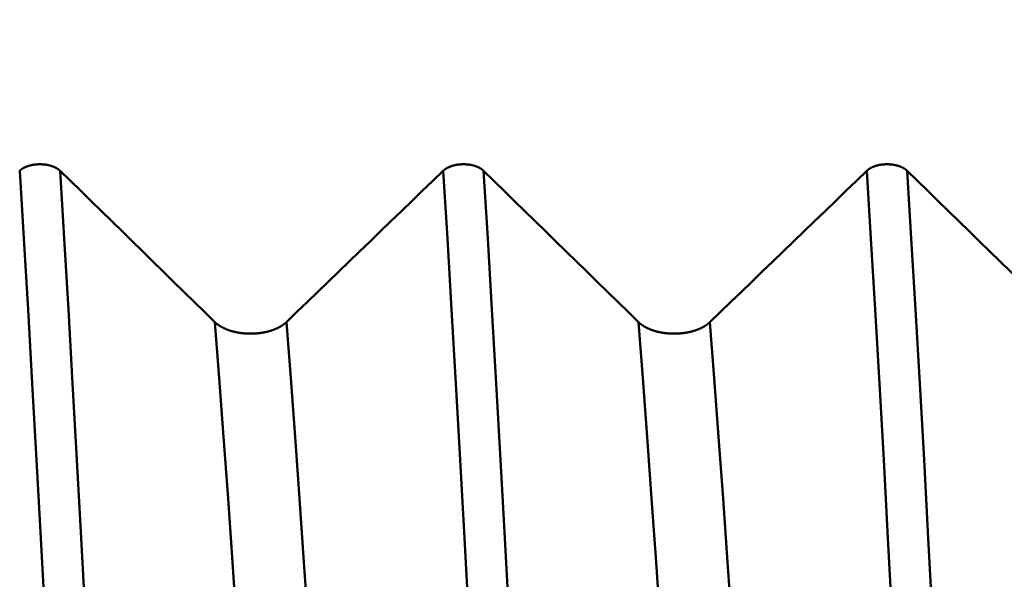
# Model space of a CAD drawing. Extents: x -50 to 92, y -39 to 95.
# Drawn here: x 42 to 44, y 1 to 2 of the extents above; entities that cross this region are included whole.
import ezdxf

# ---------------------------------------------------------------- set-up
doc = ezdxf.new("R2010")
doc.units = 0
doc.header["$PDMODE"] = 1
for name, color, linetype, lineweight in [('1', 4, 'Continuous', 50), ('2', 7, 'Continuous', 25), ('SK2', 7, 'Continuous', 25)]:
    doc.layers.add(name, color=color, linetype=linetype, lineweight=lineweight)
doc.styles.add('STANDARD 3.5 mm', font='monos.ttf', dxfattribs={"height": 3.5})
doc.dimstyles.new('AM_DIN', dxfattribs={"dimtxt": 3.5, "dimasz": 2.5, "dimexe": 2, "dimexo": 1, "dimgap": 1, "dimtad": 1, "dimdec": 1, "dimzin": 0, "dimdsep": 46, "dimtxsty": 'STANDARD 3.5 mm', "dimcen": 0.09, "dimadec": 0, "dimazin": 2, "dimtm": 1e-09, "dimtfac": 0.707107, "dimtmove": 0, "dimatfit": 3, "dimfxl": 1, "dimtolj": 1, "dimtzin": 0, "dimlwd": -1, "dimlwe": -1, "dimarcsym": 0})

# ---------------------------------------------------------------- blocks, each defined once
blk = doc.blocks.new('*D8')
at = {"layer": '2', "color": 0}
for p, q in [((0, 1), (0, 77)), ((47, 3.275), (47, 77)), ((44.5, 75), (2.5, 75))]:
    blk.add_line(p, q, dxfattribs=at)
for points in [[(2.5, 75.4167), (2.5, 74.5833), (0, 75)], [(44.5, 74.5833), (44.5, 75.4167), (47, 75)]]:
    blk.add_solid(points, dxfattribs=at)
at = {"layer": 'DEFPOINTS', "color": 0}
for p in [(0, 65), (47, 2.275), (0, 0)]:
    blk.add_point(p, dxfattribs=at)
at = {"layer": '2', "color": 0, "insert": (23.5, 77.8113), "char_height": 3.5, "attachment_point": 5, "style": 'STANDARD 3.5 mm'}
blk.add_mtext('\\A1;47.0', dxfattribs=at)
blk = doc.blocks.new('*D10')
at = {"layer": 'DEFPOINTS', "color": 0}
for p in [(45.464, 2.5875), (-23, -1.5), (45.464, -20)]:
    blk.add_point(p, dxfattribs=at)
at = {"layer": 'SK2', "color": 0}
for p, q in [((45.464, 1.5875), (45.464, -32)), ((-23, -2.5), (-23, -32)), ((-20.5, -30), (42.964, -30))]:
    blk.add_line(p, q, dxfattribs=at)
for points in [[(-20.5, -29.5833), (-20.5, -30.4167), (-23, -30)], [(42.964, -30.4167), (42.964, -29.5833), (45.464, -30)]]:
    blk.add_solid(points, dxfattribs=at)
at = {"layer": 'SK2', "color": 0, "insert": (11.232, -27.1887), "char_height": 3.5, "attachment_point": 5, "style": 'STANDARD 3.5 mm'}
blk.add_mtext('\\A1;68.5', dxfattribs=at)
blk = doc.blocks.new('*D11')
at = {"layer": 'DEFPOINTS', "color": 0}
for p in [(-23, 80), (47, 2.275), (-23, 1.5)]:
    blk.add_point(p, dxfattribs=at)
at = {"layer": 'SK2', "color": 0}
for p, q in [((-23, 2.5), (-23, 92)), ((47, 3.275), (47, 92)), ((44.5, 90), (-20.5, 90))]:
    blk.add_line(p, q, dxfattribs=at)
for points in [[(-20.5, 90.4167), (-20.5, 89.5833), (-23, 90)], [(44.5, 89.5833), (44.5, 90.4167), (47, 90)]]:
    blk.add_solid(points, dxfattribs=at)
at = {"layer": 'SK2', "color": 0, "insert": (12, 92.8113), "char_height": 3.5, "attachment_point": 5, "style": 'STANDARD 3.5 mm'}
blk.add_mtext('\\A1;70.0', dxfattribs=at)

msp = doc.modelspace()

# ---------------------------------------------------------------- linework, layer by layer
at = {"layer": '1'}
for points in [[(42.2784, 1.5563), (42.2786, 1.5565), (42.2788, 1.5567), (42.279, 1.5568), (42.2792, 1.557), (42.2793, 1.5572), (42.2795, 1.5574), (42.2797, 1.5575), (42.2799, 1.5577), (42.2801, 1.5579), (42.2803, 1.558), (42.2805, 1.5582), (42.2808, 1.5584), (42.281, 1.5585), (42.2812, 1.5587), (42.2814, 1.5588), (42.2816, 1.559), (42.2818, 1.5592), (42.2821, 1.5593), (42.2823, 1.5595), (42.2825, 1.5596), (42.2827, 1.5598), (42.283, 1.5599), (42.2832, 1.5601), (42.2834, 1.5602), (42.2837, 1.5604), (42.2839, 1.5605), (42.2842, 1.5607), (42.2844, 1.5608), (42.2847, 1.561), (42.2849, 1.5611), (42.2852, 1.5613), (42.2854, 1.5614), (42.2857, 1.5616), (42.2859, 1.5617), (42.2862, 1.5618), (42.2864, 1.562), (42.2867, 1.5621), (42.287, 1.5623), (42.2872, 1.5624), (42.2875, 1.5625), (42.2878, 1.5627), (42.2881, 1.5628), (42.2883, 1.5629), (42.2886, 1.563), (42.2889, 1.5632), (42.2892, 1.5633), (42.2894, 1.5634), (42.2897, 1.5635), (42.29, 1.5637), (42.2903, 1.5638), (42.2906, 1.5639), (42.2909, 1.564), (42.2912, 1.5641), (42.2915, 1.5643), (42.2918, 1.5644), (42.2921, 1.5645), (42.2924, 1.5646), (42.2927, 1.5647), (42.293, 1.5648), (42.2933, 1.5649), (42.2936, 1.565), (42.2939, 1.5651), (42.2942, 1.5652), (42.2945, 1.5653), (42.2948, 1.5654), (42.2951, 1.5655), (42.2955, 1.5656), (42.2958, 1.5657), (42.2961, 1.5658), (42.2964, 1.5659), (42.2967, 1.566), (42.2971, 1.5661), (42.2974, 1.5662), (42.2977, 1.5663), (42.298, 1.5664), (42.2984, 1.5664), (42.2987, 1.5665), (42.299, 1.5666), (42.2993, 1.5667), (42.2997, 1.5668), (42.3, 1.5668), (42.3003, 1.5669), (42.3007, 1.567), (42.301, 1.5671), (42.3013, 1.5671), (42.3017, 1.5672), (42.302, 1.5673), (42.3024, 1.5673), (42.3027, 1.5674), (42.303, 1.5675), (42.3034, 1.5675), (42.3037, 1.5676), (42.3041, 1.5676), (42.3044, 1.5677), (42.3048, 1.5677), (42.3051, 1.5678), (42.3055, 1.5679), (42.3058, 1.5679), (42.3062, 1.568), (42.3065, 1.568), (42.3069, 1.568), (42.3072, 1.5681), (42.3076, 1.5681), (42.3079, 1.5682), (42.3083, 1.5682), (42.3086, 1.5682), (42.309, 1.5683), (42.3093, 1.5683), (42.3097, 1.5683), (42.3101, 1.5684), (42.3104, 1.5684), (42.3108, 1.5684), (42.3111, 1.5685), (42.3115, 1.5685), (42.3118, 1.5685), (42.3122, 1.5685), (42.3126, 1.5686), (42.3129, 1.5686), (42.3133, 1.5686), (42.3136, 1.5686), (42.314, 1.5686), (42.3144, 1.5686), (42.3147, 1.5686), (42.3151, 1.5686), (42.3154, 1.5686), (42.3158, 1.5687), (42.3161, 1.5687), (42.3165, 1.5687), (42.3169, 1.5687), (42.3172, 1.5687), (42.3176, 1.5686), (42.3179, 1.5686), (42.3183, 1.5686), (42.3187, 1.5686), (42.319, 1.5686), (42.3194, 1.5686), (42.3197, 1.5686), (42.3201, 1.5686), (42.3205, 1.5686), (42.3208, 1.5685), (42.3212, 1.5685), (42.3215, 1.5685), (42.3219, 1.5685), (42.3223, 1.5684), (42.3226, 1.5684), (42.323, 1.5684), (42.3233, 1.5684), (42.3237, 1.5683), (42.324, 1.5683), (42.3244, 1.5683), (42.3247, 1.5682), (42.3251, 1.5682), (42.3255, 1.5681), (42.3258, 1.5681), (42.3262, 1.5681), (42.3265, 1.568), (42.3269, 1.568), (42.3272, 1.5679), (42.3276, 1.5679), (42.3279, 1.5678), (42.3283, 1.5678), (42.3286, 1.5677), (42.3289, 1.5677), (42.3293, 1.5676), (42.3296, 1.5675), (42.33, 1.5675), (42.3303, 1.5674), (42.3307, 1.5674), (42.331, 1.5673), (42.3313, 1.5672), (42.3317, 1.5672), (42.332, 1.5671), (42.3323, 1.567), (42.3327, 1.5669), (42.333, 1.5669), (42.3334, 1.5668), (42.3337, 1.5667), (42.334, 1.5666), (42.3343, 1.5666), (42.3347, 1.5665), (42.335, 1.5664), (42.3353, 1.5663), (42.3357, 1.5662), (42.336, 1.5661), (42.3363, 1.566), (42.3366, 1.5659), (42.3369, 1.5658), (42.3373, 1.5658), (42.3376, 1.5657), (42.3379, 1.5656), (42.3382, 1.5655), (42.3385, 1.5654), (42.3388, 1.5653), (42.3391, 1.5652), (42.3395, 1.5651), (42.3398, 1.5649), (42.3401, 1.5648), (42.3404, 1.5647), (42.3407, 1.5646), (42.341, 1.5645), (42.3413, 1.5644), (42.3416, 1.5643), (42.3419, 1.5642), (42.3422, 1.5641), (42.3424, 1.5639), (42.3427, 1.5638), (42.343, 1.5637), (42.3433, 1.5636), (42.3436, 1.5635), (42.3439, 1.5633), (42.3442, 1.5632), (42.3444, 1.5631), (42.3447, 1.5629), (42.345, 1.5628), (42.3453, 1.5627), (42.3455, 1.5626), (42.3458, 1.5624), (42.3461, 1.5623), (42.3463, 1.5621), (42.3466, 1.562), (42.3469, 1.5619), (42.3471, 1.5617), (42.3474, 1.5616), (42.3476, 1.5614), (42.3479, 1.5613), (42.3481, 1.5612), (42.3484, 1.561), (42.3486, 1.5609), (42.3489, 1.5607), (42.3491, 1.5606), (42.3494, 1.5604), (42.3496, 1.5603), (42.3498, 1.5601), (42.3501, 1.56), (42.3503, 1.5598), (42.3505, 1.5597), (42.3508, 1.5595), (42.351, 1.5593), (42.3512, 1.5592), (42.3514, 1.559), (42.3516, 1.5589), (42.3519, 1.5587), (42.3521, 1.5585), (42.3523, 1.5584), (42.3525, 1.5582), (42.3527, 1.558), (42.3529, 1.5579), (42.3531, 1.5577), (42.3533, 1.5575), (42.3535, 1.5574), (42.3537, 1.5572), (42.3539, 1.557), (42.3541, 1.5569), (42.3543, 1.5567), (42.3544, 1.5565), (42.3546, 1.5563)], [(43.0784, 1.5563), (43.0786, 1.5565), (43.0788, 1.5567), (43.079, 1.5568), (43.0792, 1.557), (43.0793, 1.5572), (43.0795, 1.5574), (43.0797, 1.5575), (43.0799, 1.5577), (43.0801, 1.5579), (43.0803, 1.558), (43.0805, 1.5582), (43.0808, 1.5584), (43.081, 1.5585), (43.0812, 1.5587), (43.0814, 1.5588), (43.0816, 1.559), (43.0818, 1.5592), (43.0821, 1.5593), (43.0823, 1.5595), (43.0825, 1.5596), (43.0827, 1.5598), (43.083, 1.5599), (43.0832, 1.5601), (43.0834, 1.5602), (43.0837, 1.5604), (43.0839, 1.5605), (43.0842, 1.5607), (43.0844, 1.5608), (43.0847, 1.561), (43.0849, 1.5611), (43.0852, 1.5613), (43.0854, 1.5614), (43.0857, 1.5616), (43.0859, 1.5617), (43.0862, 1.5618), (43.0864, 1.562), (43.0867, 1.5621), (43.087, 1.5623), (43.0872, 1.5624), (43.0875, 1.5625), (43.0878, 1.5627), (43.0881, 1.5628), (43.0883, 1.5629), (43.0886, 1.563), (43.0889, 1.5632), (43.0892, 1.5633), (43.0894, 1.5634), (43.0897, 1.5635), (43.09, 1.5637), (43.0903, 1.5638), (43.0906, 1.5639), (43.0909, 1.564), (43.0912, 1.5641), (43.0915, 1.5643), (43.0918, 1.5644), (43.0921, 1.5645), (43.0924, 1.5646), (43.0927, 1.5647), (43.093, 1.5648), (43.0933, 1.5649), (43.0936, 1.565), (43.0939, 1.5651), (43.0942, 1.5652), (43.0945, 1.5653), (43.0948, 1.5654), (43.0951, 1.5655), (43.0955, 1.5656), (43.0958, 1.5657), (43.0961, 1.5658), (43.0964, 1.5659), (43.0967, 1.566), (43.0971, 1.5661), (43.0974, 1.5662), (43.0977, 1.5663), (43.098, 1.5664), (43.0984, 1.5664), (43.0987, 1.5665), (43.099, 1.5666), (43.0993, 1.5667), (43.0997, 1.5668), (43.1, 1.5668), (43.1003, 1.5669), (43.1007, 1.567), (43.101, 1.5671), (43.1013, 1.5671), (43.1017, 1.5672), (43.102, 1.5673), (43.1024, 1.5673), (43.1027, 1.5674), (43.103, 1.5675), (43.1034, 1.5675), (43.1037, 1.5676), (43.1041, 1.5676), (43.1044, 1.5677), (43.1048, 1.5677), (43.1051, 1.5678), (43.1055, 1.5679), (43.1058, 1.5679), (43.1062, 1.568), (43.1065, 1.568), (43.1069, 1.568), (43.1072, 1.5681), (43.1076, 1.5681), (43.1079, 1.5682), (43.1083, 1.5682), (43.1086, 1.5682), (43.109, 1.5683), (43.1093, 1.5683), (43.1097, 1.5683), (43.1101, 1.5684), (43.1104, 1.5684), (43.1108, 1.5684), (43.1111, 1.5685), (43.1115, 1.5685), (43.1118, 1.5685), (43.1122, 1.5685), (43.1126, 1.5686), (43.1129, 1.5686), (43.1133, 1.5686), (43.1136, 1.5686), (43.114, 1.5686), (43.1144, 1.5686), (43.1147, 1.5686), (43.1151, 1.5686), (43.1154, 1.5686), (43.1158, 1.5687), (43.1161, 1.5687), (43.1165, 1.5687), (43.1169, 1.5687), (43.1172, 1.5687), (43.1176, 1.5686), (43.1179, 1.5686), (43.1183, 1.5686), (43.1187, 1.5686), (43.119, 1.5686), (43.1194, 1.5686), (43.1197, 1.5686), (43.1201, 1.5686), (43.1205, 1.5686), (43.1208, 1.5685), (43.1212, 1.5685), (43.1215, 1.5685), (43.1219, 1.5685), (43.1223, 1.5684), (43.1226, 1.5684), (43.123, 1.5684), (43.1233, 1.5684), (43.1237, 1.5683), (43.124, 1.5683), (43.1244, 1.5683), (43.1247, 1.5682), (43.1251, 1.5682), (43.1255, 1.5681), (43.1258, 1.5681), (43.1262, 1.5681), (43.1265, 1.568), (43.1269, 1.568), (43.1272, 1.5679), (43.1276, 1.5679), (43.1279, 1.5678), (43.1283, 1.5678), (43.1286, 1.5677), (43.1289, 1.5677), (43.1293, 1.5676), (43.1296, 1.5675), (43.13, 1.5675), (43.1303, 1.5674), (43.1307, 1.5674), (43.131, 1.5673), (43.1313, 1.5672), (43.1317, 1.5672), (43.132, 1.5671), (43.1323, 1.567), (43.1327, 1.5669), (43.133, 1.5669), (43.1334, 1.5668), (43.1337, 1.5667), (43.134, 1.5666), (43.1343, 1.5666), (43.1347, 1.5665), (43.135, 1.5664), (43.1353, 1.5663), (43.1357, 1.5662), (43.136, 1.5661), (43.1363, 1.566), (43.1366, 1.5659), (43.1369, 1.5658), (43.1373, 1.5658), (43.1376, 1.5657), (43.1379, 1.5656), (43.1382, 1.5655), (43.1385, 1.5654), (43.1388, 1.5653), (43.1391, 1.5652), (43.1395, 1.5651), (43.1398, 1.5649), (43.1401, 1.5648), (43.1404, 1.5647), (43.1407, 1.5646), (43.141, 1.5645), (43.1413, 1.5644), (43.1416, 1.5643), (43.1419, 1.5642), (43.1422, 1.5641), (43.1424, 1.5639), (43.1427, 1.5638), (43.143, 1.5637), (43.1433, 1.5636), (43.1436, 1.5635), (43.1439, 1.5633), (43.1442, 1.5632), (43.1444, 1.5631), (43.1447, 1.5629), (43.145, 1.5628), (43.1453, 1.5627), (43.1455, 1.5626), (43.1458, 1.5624), (43.1461, 1.5623), (43.1463, 1.5621), (43.1466, 1.562), (43.1469, 1.5619), (43.1471, 1.5617), (43.1474, 1.5616), (43.1476, 1.5614), (43.1479, 1.5613), (43.1481, 1.5612), (43.1484, 1.561), (43.1486, 1.5609), (43.1489, 1.5607), (43.1491, 1.5606), (43.1494, 1.5604), (43.1496, 1.5603), (43.1498, 1.5601), (43.1501, 1.56), (43.1503, 1.5598), (43.1505, 1.5597), (43.1508, 1.5595), (43.151, 1.5593), (43.1512, 1.5592), (43.1514, 1.559), (43.1516, 1.5589), (43.1519, 1.5587), (43.1521, 1.5585), (43.1523, 1.5584), (43.1525, 1.5582), (43.1527, 1.558), (43.1529, 1.5579), (43.1531, 1.5577), (43.1533, 1.5575), (43.1535, 1.5574), (43.1537, 1.5572), (43.1539, 1.557), (43.1541, 1.5569), (43.1543, 1.5567), (43.1544, 1.5565), (43.1546, 1.5563)], [(43.8784, 1.5563), (43.8786, 1.5565), (43.8788, 1.5567), (43.879, 1.5568), (43.8792, 1.557), (43.8793, 1.5572), (43.8795, 1.5574), (43.8797, 1.5575), (43.8799, 1.5577), (43.8801, 1.5579), (43.8803, 1.558), (43.8805, 1.5582), (43.8808, 1.5584), (43.881, 1.5585), (43.8812, 1.5587), (43.8814, 1.5588), (43.8816, 1.559), (43.8818, 1.5592), (43.8821, 1.5593), (43.8823, 1.5595), (43.8825, 1.5596), (43.8827, 1.5598), (43.883, 1.5599), (43.8832, 1.5601), (43.8834, 1.5602), (43.8837, 1.5604), (43.8839, 1.5605), (43.8842, 1.5607), (43.8844, 1.5608), (43.8847, 1.561), (43.8849, 1.5611), (43.8852, 1.5613), (43.8854, 1.5614), (43.8857, 1.5616), (43.8859, 1.5617), (43.8862, 1.5618), (43.8864, 1.562), (43.8867, 1.5621), (43.887, 1.5623), (43.8872, 1.5624), (43.8875, 1.5625), (43.8878, 1.5627), (43.8881, 1.5628), (43.8883, 1.5629), (43.8886, 1.563), (43.8889, 1.5632), (43.8892, 1.5633), (43.8894, 1.5634), (43.8897, 1.5635), (43.89, 1.5637), (43.8903, 1.5638), (43.8906, 1.5639), (43.8909, 1.564), (43.8912, 1.5641), (43.8915, 1.5643), (43.8918, 1.5644), (43.8921, 1.5645), (43.8924, 1.5646), (43.8927, 1.5647), (43.893, 1.5648), (43.8933, 1.5649), (43.8936, 1.565), (43.8939, 1.5651), (43.8942, 1.5652), (43.8945, 1.5653), (43.8948, 1.5654), (43.8951, 1.5655), (43.8955, 1.5656), (43.8958, 1.5657), (43.8961, 1.5658), (43.8964, 1.5659), (43.8967, 1.566), (43.8971, 1.5661), (43.8974, 1.5662), (43.8977, 1.5663), (43.898, 1.5664), (43.8984, 1.5664), (43.8987, 1.5665), (43.899, 1.5666), (43.8993, 1.5667), (43.8997, 1.5668), (43.9, 1.5668), (43.9003, 1.5669), (43.9007, 1.567), (43.901, 1.5671), (43.9013, 1.5671), (43.9017, 1.5672), (43.902, 1.5673), (43.9024, 1.5673), (43.9027, 1.5674), (43.903, 1.5675), (43.9034, 1.5675), (43.9037, 1.5676), (43.9041, 1.5676), (43.9044, 1.5677), (43.9048, 1.5677), (43.9051, 1.5678), (43.9055, 1.5679), (43.9058, 1.5679), (43.9062, 1.568), (43.9065, 1.568), (43.9069, 1.568), (43.9072, 1.5681), (43.9076, 1.5681), (43.9079, 1.5682), (43.9083, 1.5682), (43.9086, 1.5682), (43.909, 1.5683), (43.9093, 1.5683), (43.9097, 1.5683), (43.9101, 1.5684), (43.9104, 1.5684), (43.9108, 1.5684), (43.9111, 1.5685), (43.9115, 1.5685), (43.9118, 1.5685), (43.9122, 1.5685), (43.9126, 1.5686), (43.9129, 1.5686), (43.9133, 1.5686), (43.9136, 1.5686), (43.914, 1.5686), (43.9144, 1.5686), (43.9147, 1.5686), (43.9151, 1.5686), (43.9154, 1.5686), (43.9158, 1.5687), (43.9161, 1.5687), (43.9165, 1.5687), (43.9169, 1.5687), (43.9172, 1.5687), (43.9176, 1.5686), (43.9179, 1.5686), (43.9183, 1.5686), (43.9187, 1.5686), (43.919, 1.5686), (43.9194, 1.5686), (43.9197, 1.5686), (43.9201, 1.5686), (43.9205, 1.5686), (43.9208, 1.5685), (43.9212, 1.5685), (43.9215, 1.5685), (43.9219, 1.5685), (43.9223, 1.5684), (43.9226, 1.5684), (43.923, 1.5684), (43.9233, 1.5684), (43.9237, 1.5683), (43.924, 1.5683), (43.9244, 1.5683), (43.9247, 1.5682), (43.9251, 1.5682), (43.9255, 1.5681), (43.9258, 1.5681), (43.9262, 1.5681), (43.9265, 1.568), (43.9269, 1.568), (43.9272, 1.5679), (43.9276, 1.5679), (43.9279, 1.5678), (43.9283, 1.5678), (43.9286, 1.5677), (43.9289, 1.5677), (43.9293, 1.5676), (43.9296, 1.5675), (43.93, 1.5675), (43.9303, 1.5674), (43.9307, 1.5674), (43.931, 1.5673), (43.9313, 1.5672), (43.9317, 1.5672), (43.932, 1.5671), (43.9323, 1.567), (43.9327, 1.5669), (43.933, 1.5669), (43.9334, 1.5668), (43.9337, 1.5667), (43.934, 1.5666), (43.9343, 1.5666), (43.9347, 1.5665), (43.935, 1.5664), (43.9353, 1.5663), (43.9357, 1.5662), (43.936, 1.5661), (43.9363, 1.566), (43.9366, 1.5659), (43.9369, 1.5658), (43.9373, 1.5658), (43.9376, 1.5657), (43.9379, 1.5656), (43.9382, 1.5655), (43.9385, 1.5654), (43.9388, 1.5653), (43.9391, 1.5652), (43.9395, 1.5651), (43.9398, 1.5649), (43.9401, 1.5648), (43.9404, 1.5647), (43.9407, 1.5646), (43.941, 1.5645), (43.9413, 1.5644), (43.9416, 1.5643), (43.9419, 1.5642), (43.9422, 1.5641), (43.9424, 1.5639), (43.9427, 1.5638), (43.943, 1.5637), (43.9433, 1.5636), (43.9436, 1.5635), (43.9439, 1.5633), (43.9442, 1.5632), (43.9444, 1.5631), (43.9447, 1.5629), (43.945, 1.5628), (43.9453, 1.5627), (43.9455, 1.5626), (43.9458, 1.5624), (43.9461, 1.5623), (43.9463, 1.5621), (43.9466, 1.562), (43.9469, 1.5619), (43.9471, 1.5617), (43.9474, 1.5616), (43.9476, 1.5614), (43.9479, 1.5613), (43.9481, 1.5612), (43.9484, 1.561), (43.9486, 1.5609), (43.9489, 1.5607), (43.9491, 1.5606), (43.9494, 1.5604), (43.9496, 1.5603), (43.9498, 1.5601), (43.9501, 1.56), (43.9503, 1.5598), (43.9505, 1.5597), (43.9508, 1.5595), (43.951, 1.5593), (43.9512, 1.5592), (43.9514, 1.559), (43.9516, 1.5589), (43.9519, 1.5587), (43.9521, 1.5585), (43.9523, 1.5584), (43.9525, 1.5582), (43.9527, 1.558), (43.9529, 1.5579), (43.9531, 1.5577), (43.9533, 1.5575), (43.9535, 1.5574), (43.9537, 1.5572), (43.9539, 1.557), (43.9541, 1.5569), (43.9543, 1.5567), (43.9544, 1.5565), (43.9546, 1.5563)], [(42.3647, -0.0604), (42.3574, 0.0936), (42.35, 0.2481), (42.3423, 0.4031), (42.3344, 0.5579), (42.3265, 0.7113), (42.3184, 0.8626), (42.3103, 1.0107), (42.3022, 1.1549), (42.2942, 1.2944), (42.2862, 1.4285), (42.2784, 1.5563)], [(42.441, -0.0604), (42.4336, 0.0936), (42.4262, 0.2481), (42.4185, 0.4031), (42.4107, 0.5579), (42.4027, 0.7113), (42.3946, 0.8626), (42.3865, 1.0107), (42.3784, 1.1549), (42.3704, 1.2944), (42.3624, 1.4285), (42.3546, 1.5563)], [(42.3546, 1.5563), (42.3741, 1.5373), (42.3937, 1.5183), (42.4132, 1.4992), (42.4327, 1.4802), (42.4522, 1.4611), (42.4717, 1.4421), (42.4912, 1.423), (42.5107, 1.404), (42.5302, 1.3849), (42.5497, 1.3659), (42.5692, 1.3468), (42.5887, 1.3278), (42.6082, 1.3087), (42.6277, 1.2897), (42.6471, 1.2706)], [(42.7822, 1.2706), (42.802, 1.2897), (42.8218, 1.3087), (42.8415, 1.3278), (42.8613, 1.3468), (42.881, 1.3659), (42.9008, 1.3849), (42.9205, 1.4039), (42.9402, 1.423), (42.96, 1.442), (42.9797, 1.4611), (42.9995, 1.4801), (43.0192, 1.4992), (43.0389, 1.5182), (43.0587, 1.5373), (43.0784, 1.5563)], [(43.1647, -0.0604), (43.1574, 0.0936), (43.15, 0.2481), (43.1423, 0.4031), (43.1344, 0.5579), (43.1265, 0.7113), (43.1184, 0.8626), (43.1103, 1.0107), (43.1022, 1.1549), (43.0942, 1.2944), (43.0862, 1.4285), (43.0784, 1.5563)], [(43.241, -0.0604), (43.2336, 0.0936), (43.2262, 0.2481), (43.2185, 0.4031), (43.2107, 0.5579), (43.2027, 0.7113), (43.1946, 0.8626), (43.1865, 1.0107), (43.1784, 1.1549), (43.1704, 1.2944), (43.1624, 1.4285), (43.1546, 1.5563)], [(43.1546, 1.5563), (43.1741, 1.5373), (43.1937, 1.5183), (43.2132, 1.4992), (43.2327, 1.4802), (43.2522, 1.4611), (43.2717, 1.4421), (43.2912, 1.423), (43.3107, 1.404), (43.3302, 1.3849), (43.3497, 1.3659), (43.3692, 1.3468), (43.3887, 1.3278), (43.4082, 1.3087), (43.4277, 1.2897), (43.4471, 1.2706)], [(43.5822, 1.2706), (43.602, 1.2897), (43.6218, 1.3087), (43.6415, 1.3278), (43.6613, 1.3468), (43.681, 1.3659), (43.7008, 1.3849), (43.7205, 1.4039), (43.7402, 1.423), (43.76, 1.442), (43.7797, 1.4611), (43.7995, 1.4801), (43.8192, 1.4992), (43.8389, 1.5182), (43.8587, 1.5373), (43.8784, 1.5563)], [(43.9647, -0.0604), (43.9574, 0.0936), (43.95, 0.2481), (43.9423, 0.4031), (43.9344, 0.5579), (43.9265, 0.7113), (43.9184, 0.8626), (43.9103, 1.0107), (43.9022, 1.1549), (43.8942, 1.2944), (43.8862, 1.4285), (43.8784, 1.5563)], [(44.041, -0.0604), (44.0336, 0.0936), (44.0262, 0.2481), (44.0185, 0.4031), (44.0107, 0.5579), (44.0027, 0.7113), (43.9946, 0.8626), (43.9865, 1.0107), (43.9784, 1.1549), (43.9704, 1.2944), (43.9624, 1.4285), (43.9546, 1.5563)], [(43.9546, 1.5563), (43.9741, 1.5373), (43.9937, 1.5183), (44.0132, 1.4992), (44.0327, 1.4802), (44.0522, 1.4611), (44.0717, 1.4421), (44.0912, 1.423), (44.1107, 1.404), (44.1302, 1.3849), (44.1497, 1.3659), (44.1692, 1.3468), (44.1887, 1.3278), (44.2082, 1.3087), (44.2277, 1.2897), (44.2471, 1.2706)], [(42.7371, -0.0782), (42.7294, 0.0507), (42.7217, 0.1797), (42.7137, 0.3092), (42.7055, 0.4387), (42.6972, 0.5671), (42.6888, 0.6936), (42.6803, 0.8173), (42.6719, 0.9376), (42.6635, 1.0537), (42.6552, 1.1649), (42.6471, 1.2706)], [(42.6471, 1.2706), (42.6475, 1.2703), (42.6478, 1.27), (42.6481, 1.2697), (42.6484, 1.2694), (42.6488, 1.2691), (42.6491, 1.2688), (42.6495, 1.2685), (42.6498, 1.2682), (42.6502, 1.2679), (42.6505, 1.2676), (42.6509, 1.2673), (42.6513, 1.267), (42.6516, 1.2667), (42.652, 1.2665), (42.6524, 1.2662), (42.6528, 1.2659), (42.6532, 1.2656), (42.6536, 1.2653), (42.654, 1.265), (42.6544, 1.2648), (42.6548, 1.2645), (42.6552, 1.2642), (42.6556, 1.2639), (42.656, 1.2637), (42.6564, 1.2634), (42.6569, 1.2631), (42.6573, 1.2629), (42.6577, 1.2626), (42.6582, 1.2623), (42.6586, 1.2621), (42.659, 1.2618), (42.6595, 1.2616), (42.6599, 1.2613), (42.6604, 1.2611), (42.6608, 1.2608), (42.6613, 1.2606), (42.6618, 1.2603), (42.6622, 1.2601), (42.6627, 1.2598), (42.6632, 1.2596), (42.6637, 1.2594), (42.6642, 1.2591), (42.6646, 1.2589), (42.6651, 1.2587), (42.6656, 1.2585), (42.6661, 1.2582), (42.6666, 1.258), (42.6671, 1.2578), (42.6676, 1.2576), (42.6681, 1.2574), (42.6687, 1.2572), (42.6692, 1.2569), (42.6697, 1.2567), (42.6702, 1.2565), (42.6707, 1.2563), (42.6713, 1.2561), (42.6718, 1.2559), (42.6723, 1.2557), (42.6729, 1.2555), (42.6734, 1.2554), (42.674, 1.2552), (42.6745, 1.255), (42.6751, 1.2548), (42.6756, 1.2546), (42.6762, 1.2544), (42.6767, 1.2543), (42.6773, 1.2541), (42.6778, 1.2539), (42.6784, 1.2537), (42.679, 1.2536), (42.6795, 1.2534), (42.6801, 1.2533), (42.6807, 1.2531), (42.6813, 1.2529), (42.6818, 1.2528), (42.6824, 1.2526), (42.683, 1.2525), (42.6836, 1.2524), (42.6842, 1.2522), (42.6848, 1.2521), (42.6853, 1.2519), (42.6859, 1.2518), (42.6865, 1.2517), (42.6871, 1.2516), (42.6877, 1.2514), (42.6883, 1.2513), (42.6889, 1.2512), (42.6895, 1.2511), (42.6901, 1.251), (42.6907, 1.2509), (42.6913, 1.2507), (42.692, 1.2506), (42.6926, 1.2505), (42.6932, 1.2504), (42.6938, 1.2503), (42.6944, 1.2502), (42.695, 1.2502), (42.6956, 1.2501), (42.6963, 1.25), (42.6969, 1.2499), (42.6975, 1.2498), (42.6981, 1.2497), (42.6988, 1.2497), (42.6994, 1.2496), (42.7, 1.2495), (42.7007, 1.2495), (42.7013, 1.2494), (42.7019, 1.2493), (42.7025, 1.2493), (42.7032, 1.2492), (42.7038, 1.2492), (42.7044, 1.2491), (42.7051, 1.2491), (42.7057, 1.249), (42.7063, 1.249), (42.707, 1.249), (42.7076, 1.2489), (42.7082, 1.2489), (42.7089, 1.2489), (42.7095, 1.2489), (42.7102, 1.2488), (42.7108, 1.2488), (42.7114, 1.2488), (42.7121, 1.2488), (42.7127, 1.2488), (42.7133, 1.2488), (42.714, 1.2488), (42.7146, 1.2488), (42.7152, 1.2488), (42.7159, 1.2488), (42.7165, 1.2488), (42.7172, 1.2488), (42.7178, 1.2488), (42.7184, 1.2488), (42.7191, 1.2488), (42.7197, 1.2489), (42.7203, 1.2489), (42.721, 1.2489), (42.7216, 1.249), (42.7223, 1.249), (42.7229, 1.249), (42.7235, 1.2491), (42.7242, 1.2491), (42.7248, 1.2492), (42.7254, 1.2492), (42.7261, 1.2493), (42.7267, 1.2493), (42.7273, 1.2494), (42.728, 1.2494), (42.7286, 1.2495), (42.7292, 1.2496), (42.7298, 1.2496), (42.7305, 1.2497), (42.7311, 1.2498), (42.7317, 1.2498), (42.7323, 1.2499), (42.733, 1.25), (42.7336, 1.2501), (42.7342, 1.2502), (42.7348, 1.2503), (42.7354, 1.2504), (42.736, 1.2505), (42.7367, 1.2506), (42.7373, 1.2507), (42.7379, 1.2508), (42.7385, 1.2509), (42.7391, 1.251), (42.7397, 1.2511), (42.7403, 1.2512), (42.7409, 1.2513), (42.7415, 1.2515), (42.7421, 1.2516), (42.7427, 1.2517), (42.7433, 1.2518), (42.7439, 1.252), (42.7445, 1.2521), (42.745, 1.2523), (42.7456, 1.2524), (42.7462, 1.2525), (42.7468, 1.2527), (42.7474, 1.2528), (42.748, 1.253), (42.7485, 1.2531), (42.7491, 1.2533), (42.7497, 1.2535), (42.7503, 1.2536), (42.7508, 1.2538), (42.7514, 1.254), (42.752, 1.2541), (42.7525, 1.2543), (42.7531, 1.2545), (42.7536, 1.2547), (42.7542, 1.2548), (42.7547, 1.255), (42.7553, 1.2552), (42.7558, 1.2554), (42.7564, 1.2556), (42.7569, 1.2558), (42.7574, 1.256), (42.758, 1.2562), (42.7585, 1.2564), (42.759, 1.2566), (42.7595, 1.2568), (42.7601, 1.257), (42.7606, 1.2572), (42.7611, 1.2574), (42.7616, 1.2576), (42.7621, 1.2578), (42.7626, 1.258), (42.7631, 1.2583), (42.7636, 1.2585), (42.7641, 1.2587), (42.7646, 1.2589), (42.7651, 1.2592), (42.7656, 1.2594), (42.766, 1.2596), (42.7665, 1.2599), (42.767, 1.2601), (42.7675, 1.2603), (42.7679, 1.2606), (42.7684, 1.2608), (42.7689, 1.2611), (42.7693, 1.2613), (42.7698, 1.2616), (42.7702, 1.2618), (42.7707, 1.2621), (42.7711, 1.2624), (42.7716, 1.2626), (42.772, 1.2629), (42.7724, 1.2631), (42.7729, 1.2634), (42.7733, 1.2637), (42.7737, 1.2639), (42.7741, 1.2642), (42.7745, 1.2645), (42.7749, 1.2648), (42.7753, 1.265), (42.7757, 1.2653), (42.7761, 1.2656), (42.7765, 1.2659), (42.7769, 1.2662), (42.7773, 1.2664), (42.7777, 1.2667), (42.778, 1.267), (42.7784, 1.2673), (42.7788, 1.2676), (42.779, 1.2677), (42.7791, 1.2679), (42.7795, 1.2682), (42.7799, 1.2685), (42.7802, 1.2688), (42.7806, 1.2691), (42.7809, 1.2694), (42.7812, 1.2697), (42.7816, 1.27), (42.7819, 1.2703), (42.7822, 1.2706)], [(42.8722, -0.0782), (42.8645, 0.0507), (42.8568, 0.1797), (42.8488, 0.3092), (42.8406, 0.4387), (42.8323, 0.5671), (42.8239, 0.6936), (42.8154, 0.8173), (42.807, 0.9376), (42.7986, 1.0537), (42.7903, 1.1649), (42.7822, 1.2706)], [(43.5371, -0.0782), (43.5294, 0.0507), (43.5217, 0.1797), (43.5137, 0.3092), (43.5055, 0.4387), (43.4972, 0.5671), (43.4888, 0.6936), (43.4803, 0.8173), (43.4719, 0.9376), (43.4635, 1.0537), (43.4552, 1.1649), (43.4471, 1.2706)], [(43.4471, 1.2706), (43.4475, 1.2703), (43.4478, 1.27), (43.4481, 1.2697), (43.4484, 1.2694), (43.4488, 1.2691), (43.4491, 1.2688), (43.4495, 1.2685), (43.4498, 1.2682), (43.4502, 1.2679), (43.4505, 1.2676), (43.4509, 1.2673), (43.4513, 1.267), (43.4516, 1.2667), (43.452, 1.2665), (43.4524, 1.2662), (43.4528, 1.2659), (43.4532, 1.2656), (43.4536, 1.2653), (43.454, 1.265), (43.4544, 1.2648), (43.4548, 1.2645), (43.4552, 1.2642), (43.4556, 1.2639), (43.456, 1.2637), (43.4564, 1.2634), (43.4569, 1.2631), (43.4573, 1.2629), (43.4577, 1.2626), (43.4582, 1.2623), (43.4586, 1.2621), (43.459, 1.2618), (43.4595, 1.2616), (43.4599, 1.2613), (43.4604, 1.2611), (43.4608, 1.2608), (43.4613, 1.2606), (43.4618, 1.2603), (43.4622, 1.2601), (43.4627, 1.2598), (43.4632, 1.2596), (43.4637, 1.2594), (43.4642, 1.2591), (43.4646, 1.2589), (43.4651, 1.2587), (43.4656, 1.2585), (43.4661, 1.2582), (43.4666, 1.258), (43.4671, 1.2578), (43.4676, 1.2576), (43.4681, 1.2574), (43.4687, 1.2572), (43.4692, 1.2569), (43.4697, 1.2567), (43.4702, 1.2565), (43.4707, 1.2563), (43.4713, 1.2561), (43.4718, 1.2559), (43.4723, 1.2557), (43.4729, 1.2555), (43.4734, 1.2554), (43.474, 1.2552), (43.4745, 1.255), (43.4751, 1.2548), (43.4756, 1.2546), (43.4762, 1.2544), (43.4767, 1.2543), (43.4773, 1.2541), (43.4778, 1.2539), (43.4784, 1.2537), (43.479, 1.2536), (43.4795, 1.2534), (43.4801, 1.2533), (43.4807, 1.2531), (43.4813, 1.2529), (43.4818, 1.2528), (43.4824, 1.2526), (43.483, 1.2525), (43.4836, 1.2524), (43.4842, 1.2522), (43.4848, 1.2521), (43.4853, 1.2519), (43.4859, 1.2518), (43.4865, 1.2517), (43.4871, 1.2516), (43.4877, 1.2514), (43.4883, 1.2513), (43.4889, 1.2512), (43.4895, 1.2511), (43.4901, 1.251), (43.4907, 1.2509), (43.4913, 1.2507), (43.492, 1.2506), (43.4926, 1.2505), (43.4932, 1.2504), (43.4938, 1.2503), (43.4944, 1.2502), (43.495, 1.2502), (43.4956, 1.2501), (43.4963, 1.25), (43.4969, 1.2499), (43.4975, 1.2498), (43.4981, 1.2497), (43.4988, 1.2497), (43.4994, 1.2496), (43.5, 1.2495), (43.5007, 1.2495), (43.5013, 1.2494), (43.5019, 1.2493), (43.5025, 1.2493), (43.5032, 1.2492), (43.5038, 1.2492), (43.5044, 1.2491), (43.5051, 1.2491), (43.5057, 1.249), (43.5063, 1.249), (43.507, 1.249), (43.5076, 1.2489), (43.5082, 1.2489), (43.5089, 1.2489), (43.5095, 1.2489), (43.5102, 1.2488), (43.5108, 1.2488), (43.5114, 1.2488), (43.5121, 1.2488), (43.5127, 1.2488), (43.5133, 1.2488), (43.514, 1.2488), (43.5146, 1.2488), (43.5152, 1.2488), (43.5159, 1.2488), (43.5165, 1.2488), (43.5172, 1.2488), (43.5178, 1.2488), (43.5184, 1.2488), (43.5191, 1.2488), (43.5197, 1.2489), (43.5203, 1.2489), (43.521, 1.2489), (43.5216, 1.249), (43.5223, 1.249), (43.5229, 1.249), (43.5235, 1.2491), (43.5242, 1.2491), (43.5248, 1.2492), (43.5254, 1.2492), (43.5261, 1.2493), (43.5267, 1.2493), (43.5273, 1.2494), (43.528, 1.2494), (43.5286, 1.2495), (43.5292, 1.2496), (43.5298, 1.2496), (43.5305, 1.2497), (43.5311, 1.2498), (43.5317, 1.2498), (43.5323, 1.2499), (43.533, 1.25), (43.5336, 1.2501), (43.5342, 1.2502), (43.5348, 1.2503), (43.5354, 1.2504), (43.536, 1.2505), (43.5367, 1.2506), (43.5373, 1.2507), (43.5379, 1.2508), (43.5385, 1.2509), (43.5391, 1.251), (43.5397, 1.2511), (43.5403, 1.2512), (43.5409, 1.2513), (43.5415, 1.2515), (43.5421, 1.2516), (43.5427, 1.2517), (43.5433, 1.2518), (43.5439, 1.252), (43.5445, 1.2521), (43.545, 1.2523), (43.5456, 1.2524), (43.5462, 1.2525), (43.5468, 1.2527), (43.5474, 1.2528), (43.548, 1.253), (43.5485, 1.2531), (43.5491, 1.2533), (43.5497, 1.2535), (43.5503, 1.2536), (43.5508, 1.2538), (43.5514, 1.254), (43.552, 1.2541), (43.5525, 1.2543), (43.5531, 1.2545), (43.5536, 1.2547), (43.5542, 1.2548), (43.5547, 1.255), (43.5553, 1.2552), (43.5558, 1.2554), (43.5564, 1.2556), (43.5569, 1.2558), (43.5574, 1.256), (43.558, 1.2562), (43.5585, 1.2564), (43.559, 1.2566), (43.5595, 1.2568), (43.5601, 1.257), (43.5606, 1.2572), (43.5611, 1.2574), (43.5616, 1.2576), (43.5621, 1.2578), (43.5626, 1.258), (43.5631, 1.2583), (43.5636, 1.2585), (43.5641, 1.2587), (43.5646, 1.2589), (43.5651, 1.2592), (43.5656, 1.2594), (43.566, 1.2596), (43.5665, 1.2599), (43.567, 1.2601), (43.5675, 1.2603), (43.5679, 1.2606), (43.5684, 1.2608), (43.5689, 1.2611), (43.5693, 1.2613), (43.5698, 1.2616), (43.5702, 1.2618), (43.5707, 1.2621), (43.5711, 1.2624), (43.5716, 1.2626), (43.572, 1.2629), (43.5724, 1.2631), (43.5729, 1.2634), (43.5733, 1.2637), (43.5737, 1.2639), (43.5741, 1.2642), (43.5745, 1.2645), (43.5749, 1.2648), (43.5753, 1.265), (43.5757, 1.2653), (43.5761, 1.2656), (43.5765, 1.2659), (43.5769, 1.2662), (43.5773, 1.2664), (43.5777, 1.2667), (43.578, 1.267), (43.5784, 1.2673), (43.5788, 1.2676), (43.579, 1.2677), (43.5791, 1.2679), (43.5795, 1.2682), (43.5799, 1.2685), (43.5802, 1.2688), (43.5806, 1.2691), (43.5809, 1.2694), (43.5812, 1.2697), (43.5816, 1.27), (43.5819, 1.2703), (43.5822, 1.2706)], [(43.6722, -0.0782), (43.6645, 0.0507), (43.6568, 0.1797), (43.6488, 0.3092), (43.6406, 0.4387), (43.6323, 0.5671), (43.6239, 0.6936), (43.6154, 0.8173), (43.607, 0.9376), (43.5986, 1.0537), (43.5903, 1.1649), (43.5822, 1.2706)]]:
    msp.add_lwpolyline(points, dxfattribs=at)

# ---------------------------------------------------------------- dimensions: what is measured, and where the dimension line sits
at = {"layer": '2'}
dim = msp.add_linear_dim(base=(0, 75), p1=(47, 2.275), p2=(0, 0), dimstyle='AM_DIN', dxfattribs=at)
dim.commit()
dim.dimension.update_dxf_attribs({"geometry": '*D8', "text_midpoint": (23.5, 75), "dimtype": 160})
at = {"layer": 'SK2'}
for base, p1, p2, picture, middle in [((-23, 90), (47, 2.275), (-23, 1.5), '*D11', (12, 90)), ((45.464, -30), (-23, -1.5), (45.464, 2.5875), '*D10', (11.232, -30))]:
    dim = msp.add_linear_dim(base=base, p1=p1, p2=p2, dimstyle='AM_DIN', dxfattribs=at)
    dim.commit()
    dim.dimension.update_dxf_attribs({"geometry": picture, "text_midpoint": middle, "dimtype": 160})

doc.saveas('drawing.dxf')
